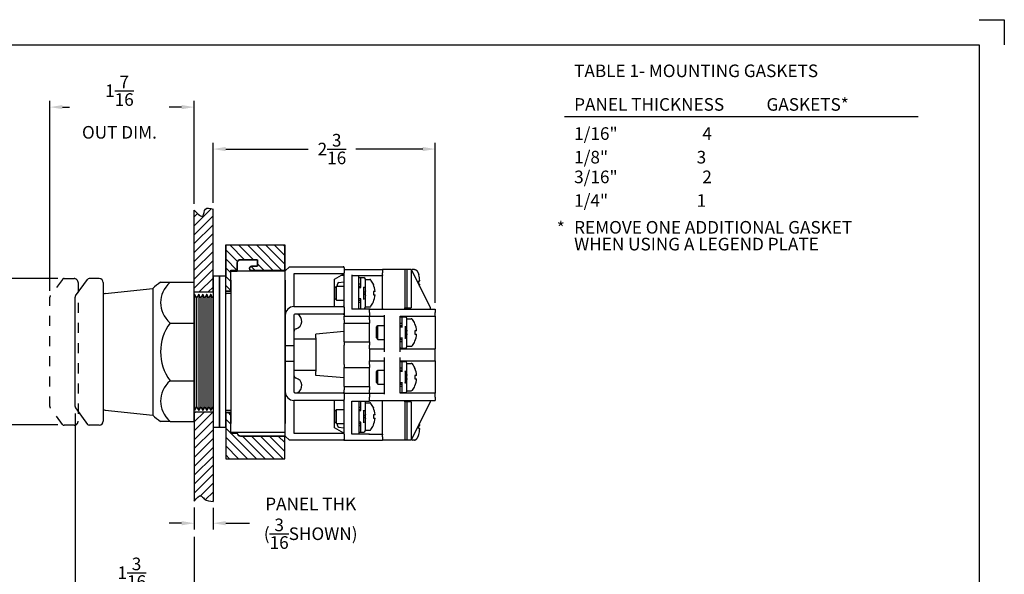
# Paper-space layout 'Layout1' of a CAD drawing. Units: inches. Extents: x -0.3 to 16.7, y -0.8 to 10.2.
# Drawn here: x 7 to 16.7, y 4.7 to 10.2 of the extents above; entities that cross this region are included whole.
import ezdxf

# ---------------------------------------------------------------- set-up
doc = ezdxf.new("R2010")
doc.units = ezdxf.units.IN
doc.header["$LTSCALE"] = 0.25
doc.header["$MEASUREMENT"] = 0
doc.linetypes.add('HIDDEN', pattern=[0.375, 0.25, -0.125])
doc.layers.add('10', color=7, linetype='Continuous')
doc.layers.add('DIMENSION', color=1, linetype='Continuous')
doc.layers.add('AM_VIS', color=7, linetype='Continuous', lineweight=30)
doc.styles.get("Standard").update_dxf_attribs({"font": 'simplex.shx', "height": 0.125})
doc.dimstyles.get("Standard").update_dxf_attribs({"dimtxt": 0.125, "dimasz": 0.125, "dimexe": 0.0625, "dimexo": 0.0625, "dimgap": 0.09, "dimtad": 0, "dimtih": 1, "dimtoh": 1, "dimdec": 4, "dimzin": 0, "dimdsep": 46, "dimlunit": 5, "dimtxsty": 'Standard', "dimcen": 0.09, "dimadec": 0, "dimazin": 0, "dimtfac": 1, "dimtdec": 4, "dimtofl": 0, "dimtmove": 0, "dimatfit": 3, "dimfxl": 1, "dimtolj": 1, "dimtzin": 0, "dimarcsym": 0})

# ---------------------------------------------------------------- blocks, each defined once
blk = doc.blocks.new('*D10')
at = {"layer": 'Defpoints', "color": 0}
for p in [(8.7061, 9.3795), (8.7061, 8.9144), (7.2739, 7.4958)]:
    blk.add_point(p, dxfattribs=at)
at = {"layer": 'DIMENSION', "color": 0, "lineweight": -2}
for p, q in [((7.2739, 7.5583), (7.2739, 9.442)), ((7.3989, 9.3795), (7.4692, 9.3795)), ((8.5811, 9.3795), (8.4587, 9.3795)), ((8.7061, 8.9769), (8.7061, 9.442))]:
    blk.add_line(p, q, dxfattribs=at)
at = {"layer": 'DIMENSION', "color": 0}
for points in [[(7.3989, 9.4004), (7.3989, 9.3587), (7.2739, 9.3795)], [(8.5811, 9.4004), (8.5811, 9.3587), (8.7061, 9.3795)]]:
    blk.add_solid(points, dxfattribs=at)
at = {"layer": 'DIMENSION', "color": 0, "insert": (7.964, 9.3795), "char_height": 0.125, "attachment_point": 5}
blk.add_mtext('\\A1;1{\\H1.000000x;\\S7/16;}\\POUT DIM.', dxfattribs=at)
blk = doc.blocks.new('*D11')
at = {"layer": 'Defpoints', "color": 0}
for p in [(7.5249, 6.4027), (8.7061, 5.1811), (8.7061, 4.5994)]:
    blk.add_point(p, dxfattribs=at)
at = {"layer": 'DIMENSION', "color": 0, "lineweight": -2}
for p, q in [((7.5249, 6.3402), (7.5249, 4.5369)), ((8.7061, 5.1186), (8.7061, 4.5369)), ((7.6499, 4.5994), (7.6869, 4.5994)), ((8.5811, 4.5994), (8.486, 4.5994))]:
    blk.add_line(p, q, dxfattribs=at)
at = {"layer": 'DIMENSION', "color": 0}
for points in [[(7.6499, 4.6202), (7.6499, 4.5786), (7.5249, 4.5994)], [(8.5811, 4.6202), (8.5811, 4.5786), (8.7061, 4.5994)]]:
    blk.add_solid(points, dxfattribs=at)
at = {"layer": 'DIMENSION', "color": 0, "insert": (8.0864, 4.5994), "char_height": 0.125, "attachment_point": 5}
blk.add_mtext('\\A1;1{\\H1.000000x;\\S3/16;}\\PIN DIM.', dxfattribs=at)
blk = doc.blocks.new('*D12')
at = {"layer": 'Defpoints', "color": 0}
for p in [(8.8936, 8.9635), (8.8936, 8.3683), (11.0982, 7.3757)]:
    blk.add_point(p, dxfattribs=at)
at = {"layer": 'DIMENSION', "color": 0, "lineweight": -2}
for p, q in [((8.8936, 8.4308), (8.8936, 9.026)), ((11.0982, 7.4382), (11.0982, 9.026)), ((9.0186, 8.9635), (9.8364, 8.9635)), ((10.9732, 8.9635), (10.3081, 8.9635))]:
    blk.add_line(p, q, dxfattribs=at)
at = {"layer": 'DIMENSION', "color": 0}
for points in [[(9.0186, 8.9844), (9.0186, 8.9427), (8.8936, 8.9635)], [(10.9732, 8.9844), (10.9732, 8.9427), (11.0982, 8.9635)]]:
    blk.add_solid(points, dxfattribs=at)
at = {"layer": 'DIMENSION', "color": 0, "insert": (10.0722, 8.9635), "char_height": 0.125, "attachment_point": 5}
blk.add_mtext('\\A1;2{\\H1.000000x;\\S3/16;}', dxfattribs=at)
blk = doc.blocks.new('*D13')
at = {"color": 0, "lineweight": -2}
for p, q in [((8.7061, 5.4101), (8.7061, 5.1904)), ((8.8936, 5.4057), (8.8936, 5.1904)), ((8.5811, 5.2529), (8.4561, 5.2529)), ((9.0186, 5.2529), (9.2536, 5.2529))]:
    blk.add_line(p, q, dxfattribs=at)
at = {"color": 0}
for points in [[(8.5811, 5.2737), (8.5811, 5.2321), (8.7061, 5.2529)], [(9.0186, 5.2737), (9.0186, 5.2321), (8.8936, 5.2529)]]:
    blk.add_solid(points, dxfattribs=at)
at = {"layer": 'Defpoints', "color": 0}
for p in [(8.7061, 5.4726), (8.8936, 5.4682), (8.8936, 5.2529)]:
    blk.add_point(p, dxfattribs=at)
at = {"color": 0, "insert": (9.8615, 5.2529), "char_height": 0.125, "attachment_point": 5}
blk.add_mtext('\\A1;PANEL THK\\P({\\H1.000000x;\\S3/16;}SHOWN)', dxfattribs=at)
blk = doc.blocks.new('*D20')
at = {"layer": 'Defpoints', "color": 0}
for p in [(7.414, 7.6793), (6.4659, 6.2275), (7.414, 6.2275)]:
    blk.add_point(p, dxfattribs=at)
at = {"layer": 'DIMENSION', "color": 0, "lineweight": -2}
for p, q in [((7.3515, 7.6793), (6.4034, 7.6793)), ((6.4659, 7.5543), (6.4659, 7.264)), ((6.4659, 6.3525), (6.4659, 6.7923)), ((7.3515, 6.2275), (6.4034, 6.2275))]:
    blk.add_line(p, q, dxfattribs=at)
at = {"layer": 'DIMENSION', "color": 0}
for points in [[(6.445, 7.5543), (6.4867, 7.5543), (6.4659, 7.6793)], [(6.445, 6.3525), (6.4867, 6.3525), (6.4659, 6.2275)]]:
    blk.add_solid(points, dxfattribs=at)
at = {"layer": 'DIMENSION', "color": 0, "insert": (6.4659, 7.0281), "char_height": 0.125, "attachment_point": 5}
blk.add_mtext('\\A1;%%c1{\\H1.000000x;\\S7/16;}', dxfattribs=at)

psp = doc.layouts.get("Layout1")

# ---------------------------------------------------------------- hatches: boundary and pattern name
h = psp.add_hatch()
h.set_pattern_fill('ANSI31', color=1, scale=0.5, style=0)
h.set_pattern_definition([(45, (0.87785, -0.067455), (-0.04419417, 0.04419417), [])])
edge = h.paths.add_edge_path()
edge.add_line((8.70612, 7.54608), (8.89364, 7.54608))
edge.add_line((8.89364, 7.54608), (8.89364, 8.36829))
edge.add_spline(control_points=[(8.89364, 8.36829), (8.86256, 8.37704), (8.80317, 8.39376), (8.80352, 8.25932), (8.74244, 8.32026), (8.70612, 8.35651)], knot_values=[0, 0, 0, 0, 0.0769123, 0.1469672, 0.2497492, 0.2497492, 0.2497492, 0.2497492], degree=3, periodic=0)
edge.add_line((8.70612, 8.35651), (8.70612, 7.54608))
edge = h.paths.add_edge_path()
edge.add_line((8.89364, 6.35858), (8.70612, 6.35858))
edge.add_line((8.70612, 6.35858), (8.70612, 5.47257))
edge.add_spline(control_points=[(8.70612, 5.47257), (8.72949, 5.50234), (8.76426, 5.5466), (8.81584, 5.47593), (8.86181, 5.47139), (8.89364, 5.46824)], knot_values=[0, 0, 0, 0, 0.0847955, 0.1261085, 0.2190184, 0.2190184, 0.2190184, 0.2190184], degree=3, periodic=0)
edge.add_line((8.89364, 5.46824), (8.89364, 6.35858))
at = {"layer": 'DIMENSION'}
h = psp.add_hatch(dxfattribs=at)
h.set_pattern_fill('ANSI31', color=256, scale=0.5, angle=90, style=0)
h.set_pattern_definition([(135, (0.405685, -0.39388), (-0.04419417, -0.04419417), [])])
h.paths.add_polyline_path([(9.60364, 7.75592), (9.60364, 7.76333), (9.60364, 8.01233), (9.01864, 8.01233), (9.01864, 7.55433), (9.06864, 7.55433), (9.06864, 7.75157), (9.13354, 7.75157), (9.13354, 7.83511), (9.14274, 7.85733), (9.16496, 7.86654), (9.32763, 7.86654), (9.33261, 7.86448), (9.33467, 7.8595), (9.33467, 7.80821), (9.33261, 7.80323), (9.32763, 7.80117), (9.27684, 7.80117), (9.26099, 7.79469), (9.25422, 7.77854), (9.26009, 7.76333), (9.27684, 7.75592)])
h.paths.add_polyline_path([(9.06864, 6.14133), (9.06864, 6.35033), (9.01864, 6.35033), (9.01864, 5.89233), (9.60364, 5.89233), (9.60364, 6.11694), (9.16504, 6.11694), (9.14276, 6.12616), (9.13646, 6.14133)])

# ---------------------------------------------------------------- linework, layer by layer
at = {"color": 1}
for p, q in [((8.70612, 7.54608), (8.70612, 8.35651)), ((8.89364, 7.54608), (8.89364, 8.36829)), ((8.70612, 7.54608), (8.89364, 7.54608)), ((8.70612, 6.35858), (8.70612, 5.47257)), ((8.70612, 6.35858), (8.89364, 6.35858)), ((8.89364, 6.35858), (8.89364, 5.46824))]:
    psp.add_line(p, q, dxfattribs=at)
for points, knots in [([(8.70612, 8.35651), (8.74244, 8.32026), (8.80352, 8.25932), (8.80317, 8.39376), (8.86256, 8.37704), (8.89364, 8.36829)], [0, 0, 0, 0, 0.10278205, 0.17283694, 0.24974923, 0.24974923, 0.24974923, 0.24974923]), ([(8.70612, 5.47257), (8.72949, 5.50234), (8.76426, 5.5466), (8.81584, 5.47593), (8.86181, 5.47139), (8.89364, 5.46824)], [0, 0, 0, 0, 0.08479549, 0.12610846, 0.21901845, 0.21901845, 0.21901845, 0.21901845])]:
    psp.add_open_spline(points, degree=3, knots=knots, dxfattribs=at)
at = {"layer": '10'}
for p, q in [((16.49371, 10.24635), (16.74371, 10.24635)), ((16.74371, 10.24635), (16.74371, 9.99635)), ((-0.00629, 9.99635), (16.49371, 9.99635)), ((16.49371, 9.99635), (16.49371, -0.50365))]:
    psp.add_line(p, q, dxfattribs=at)
at = {"layer": 'AM_VIS'}
for p, q in [((9.01864, 8.01233), (9.60364, 8.01233)), ((9.01864, 8.01233), (9.01864, 7.70233)), ((9.60364, 7.76333), (9.60364, 8.01233)), ((9.13204, 7.83511), (9.13204, 7.75157)), ((9.32613, 7.86654), (9.16346, 7.86654)), ((9.33317, 7.80821), (9.33317, 7.8595)), ((9.06864, 7.76333), (9.13204, 7.76333)), ((9.06864, 7.75157), (9.06864, 7.76333)), ((9.60864, 7.75157), (9.06864, 7.75157)), ((9.06864, 7.66304), (9.06864, 7.75157)), ((9.25859, 7.76333), (9.60364, 7.76333)), ((9.27534, 7.80117), (9.32613, 7.80117)), ((9.60972, 7.75592), (9.27534, 7.75592)), ((9.60364, 7.76333), (9.60364, 7.75614)), ((9.60364, 7.75614), (9.60364, 7.75592)), ((9.60864, 7.66304), (9.60864, 7.75157)), ((9.60972, 7.75592), (9.65095, 7.79714)), ((9.60972, 7.3253), (9.60972, 7.75592)), ((9.65095, 7.79714), (10.18474, 7.79714)), ((9.69574, 7.72657), (9.69574, 7.40165)), ((10.18974, 7.72657), (9.69574, 7.72657)), ((10.0983, 7.67377), (10.18974, 7.72657)), ((10.1947, 7.3954), (10.1947, 7.73433)), ((10.19474, 7.78714), (10.19474, 7.73523)), ((10.19474, 7.76868), (10.5727, 7.76868)), ((10.5727, 7.76868), (10.5727, 7.73668)), ((10.7967, 7.76868), (10.5727, 7.76868)), ((10.5727, 7.71568), (10.5727, 7.73668)), ((10.7967, 7.76967), (10.7967, 7.38967)), ((10.8167, 7.76967), (10.7967, 7.76967)), ((10.8167, 7.76967), (10.8167, 7.38967)), ((10.8592, 7.76967), (10.8167, 7.76967)), ((10.8592, 7.76967), (11.0467, 7.39467)), ((10.8592, 7.76967), (10.8592, 7.38967)), ((10.89187, 7.77021), (10.8748, 7.77021)), ((7.52782, 7.50761), (7.64794, 7.67117)), ((7.76394, 7.67933), (7.66406, 7.67933)), ((7.80394, 7.63933), (7.80394, 6.26533)), ((8.37235, 7.64233), (8.46614, 7.64233)), ((8.46614, 7.64233), (8.70614, 7.64233)), ((8.70614, 7.23814), (8.70614, 7.64233)), ((8.95614, 7.70233), (8.89364, 7.70233)), ((8.89364, 7.70233), (8.89364, 6.20233)), ((9.01864, 7.70233), (8.95614, 7.70233)), ((8.95614, 7.70233), (8.95614, 6.20233)), ((8.95614, 6.20233), (8.95614, 7.70233)), ((9.01864, 6.20233), (9.01864, 7.70233)), ((9.06864, 7.66304), (9.06864, 6.24162)), ((9.60864, 7.66304), (9.60864, 6.24162)), ((9.60864, 7.63037), (9.60972, 7.63037)), ((10.0983, 7.40206), (10.0983, 7.67377)), ((10.1272, 7.60394), (10.1272, 7.62394)), ((10.1401, 7.6393), (10.18884, 7.6479)), ((10.1947, 7.70921), (10.15969, 7.70921)), ((10.2697, 7.71568), (10.2697, 7.37568)), ((10.2697, 7.70868), (10.5727, 7.70868)), ((10.3382, 7.37568), (10.3382, 7.70868)), ((10.3542, 7.62467), (10.3382, 7.62467)), ((10.3432, 7.68918), (10.3592, 7.68918)), ((10.3542, 7.68418), (10.3542, 7.59218)), ((10.3592, 7.68918), (10.3886, 7.68918)), ((10.4042, 7.59932), (10.4042, 7.67358)), ((10.4042, 7.67064), (10.44727, 7.67064)), ((10.48317, 7.62216), (10.48317, 7.62054)), ((10.5727, 7.71568), (10.5727, 7.70868)), ((10.5727, 7.38268), (10.5727, 7.70868)), ((10.93419, 7.71521), (10.93462, 7.71521)), ((10.93419, 7.65521), (10.94323, 7.65521)), ((10.93419, 7.62521), (10.94323, 7.62521)), ((7.82187, 7.52966), (8.29398, 7.5803)), ((8.29398, 7.5803), (8.29398, 6.32436)), ((8.71014, 7.52364), (8.71014, 6.37233)), ((8.75014, 7.52364), (8.75014, 6.37233)), ((8.79014, 7.52364), (8.79014, 6.37233)), ((8.83014, 7.52364), (8.83014, 6.37233)), ((8.87014, 7.52364), (8.87014, 6.37233)), ((9.01864, 7.55433), (9.06864, 7.55433)), ((9.02214, 7.52364), (9.01864, 7.52364)), ((9.06864, 7.53233), (9.02214, 7.53233)), ((9.02214, 7.52364), (9.02214, 7.53233)), ((10.10116, 7.57121), (10.0983, 7.57121)), ((10.10116, 7.58834), (10.11676, 7.60394)), ((10.10116, 7.48103), (10.10116, 7.58834)), ((10.11676, 7.60394), (10.1947, 7.60394)), ((10.11676, 7.46543), (10.11676, 7.60394)), ((10.3382, 7.60394), (10.3542, 7.60394)), ((10.3432, 7.59218), (10.3592, 7.59218)), ((10.3832, 7.59218), (10.3886, 7.59218)), ((10.3882, 7.48151), (10.3882, 7.58786)), ((10.3882, 7.54169), (10.3886, 7.54169)), ((10.3886, 7.52768), (10.3882, 7.52768)), ((10.4042, 7.58753), (10.4042, 7.59932)), ((10.4042, 7.48184), (10.4042, 7.58753)), ((10.49989, 7.55145), (10.48317, 7.55145)), ((10.48317, 7.55145), (10.48317, 7.51792)), ((7.52394, 6.40889), (7.52394, 7.49577)), ((8.73014, 7.48757), (8.73014, 6.40783)), ((8.77014, 7.48757), (8.77014, 6.40783)), ((8.81014, 7.48757), (8.81014, 6.40783)), ((8.85014, 7.48757), (8.85014, 6.40783)), ((8.89014, 7.48757), (8.89014, 6.40783)), ((10.10116, 7.48103), (10.11676, 7.46543)), ((10.11676, 7.46543), (10.1947, 7.46543)), ((10.3382, 7.46543), (10.3542, 7.46543)), ((10.3382, 7.4447), (10.3542, 7.4447)), ((10.3592, 7.47718), (10.3432, 7.47718)), ((10.3542, 7.47718), (10.3542, 7.38518)), ((10.3832, 7.47718), (10.3886, 7.47718)), ((10.4042, 7.47005), (10.4042, 7.48184)), ((10.4042, 7.39578), (10.4042, 7.47005)), ((10.48317, 7.51792), (10.49989, 7.51792)), ((10.48317, 7.44882), (10.48317, 7.4472)), ((9.69572, 7.40165), (10.18474, 7.40165)), ((10.0983, 7.40206), (10.18774, 7.40206)), ((10.18474, 7.40165), (10.18774, 7.40165)), ((10.1947, 7.33155), (10.1947, 7.30518)), ((10.19474, 7.39465), (10.19474, 7.39165)), ((10.19474, 7.39165), (10.19474, 7.3353)), ((10.19474, 7.3353), (10.19474, 7.3323)), ((10.4447, 7.37568), (10.2697, 7.37568)), ((10.3432, 7.38018), (10.3592, 7.38018)), ((10.3592, 7.38018), (10.3886, 7.38018)), ((10.4042, 7.39872), (10.44727, 7.39872)), ((10.4447, 7.38268), (10.4447, 7.37568)), ((10.4447, 7.34621), (10.4447, 7.37568)), ((10.4447, 7.37568), (11.0967, 7.37568)), ((10.4447, 7.34368), (10.4447, 7.34621)), ((10.4447, 7.34368), (10.4447, 7.31518)), ((10.5727, 7.38268), (10.5727, 7.37568)), ((10.7967, 7.38967), (10.8167, 7.38967)), ((10.7967, 7.37568), (10.7967, 7.38967)), ((10.8167, 7.38967), (10.8592, 7.38967)), ((11.0467, 7.39467), (11.0467, 7.37568)), ((11.0967, 7.37568), (11.0967, 7.34368)), ((11.0967, 7.30518), (11.0967, 7.34368)), ((8.46614, 7.23814), (8.70614, 7.23814)), ((8.70614, 6.66652), (8.70614, 7.23814)), ((9.60972, 7.3253), (9.61027, 7.3253)), ((9.60972, 7.31565), (9.60972, 7.3253)), ((9.60972, 7.01468), (9.60972, 7.31565)), ((9.69574, 7.3153), (9.69574, 7.01468)), ((10.18474, 7.3253), (9.70574, 7.3253)), ((10.18474, 7.3253), (10.18774, 7.3253)), ((10.1947, 7.27018), (10.1947, 7.30518)), ((10.1947, 7.30518), (10.4447, 7.30518)), ((10.1947, 7.27018), (10.1947, 7.23818)), ((10.1947, 7.23818), (10.4447, 7.23818)), ((10.1947, 7.05018), (10.1947, 7.23818)), ((10.4447, 7.31518), (10.4447, 7.30518)), ((10.4447, 7.27018), (10.4447, 7.30518)), ((10.4447, 7.30518), (10.5907, 7.30518)), ((10.4447, 7.27018), (10.4447, 7.23818)), ((10.4447, 7.05018), (10.4447, 7.23818)), ((10.5907, 7.31518), (10.5907, 6.95118)), ((10.7507, 6.95118), (10.7507, 7.30518)), ((10.7507, 7.30518), (11.0967, 7.30518)), ((10.7667, 7.23417), (10.7507, 7.23417)), ((10.7557, 7.29868), (10.7717, 7.29868)), ((10.7667, 7.29368), (10.7667, 7.20168)), ((10.7717, 7.29868), (10.8011, 7.29868)), ((10.8167, 7.20882), (10.8167, 7.28308)), ((10.8167, 7.28014), (10.85977, 7.28014)), ((10.89567, 7.23166), (10.89567, 7.23004)), ((11.0967, 7.30518), (11.0967, 6.98318)), ((10.1947, 7.15293), (9.9117, 7.12817)), ((10.51366, 7.19784), (10.52926, 7.21344)), ((10.51366, 7.09053), (10.51366, 7.19784)), ((10.52926, 7.21344), (10.5907, 7.21344)), ((10.52926, 7.07493), (10.52926, 7.21344)), ((10.7507, 7.21344), (10.7667, 7.21344)), ((10.7557, 7.20168), (10.7717, 7.20168)), ((10.7957, 7.20168), (10.8011, 7.20168)), ((10.8007, 7.09101), (10.8007, 7.19736)), ((10.8007, 7.15119), (10.8011, 7.15119)), ((10.8011, 7.13718), (10.8007, 7.13718)), ((10.8167, 7.19703), (10.8167, 7.20882)), ((10.8167, 7.09134), (10.8167, 7.19703)), ((10.91239, 7.16095), (10.89567, 7.16095)), ((10.89567, 7.16095), (10.89567, 7.12742)), ((9.9117, 7.07943), (9.69574, 7.07943)), ((9.9117, 7.09043), (9.9117, 7.12817)), ((9.9117, 7.09043), (9.9117, 6.75593)), ((10.1947, 7.05018), (10.4447, 7.05018)), ((10.1947, 7.05018), (10.1947, 7.01818)), ((10.4447, 7.05018), (10.4447, 7.01818)), ((10.51366, 7.09053), (10.52926, 7.07493)), ((10.52926, 7.07493), (10.5907, 7.07493)), ((10.7507, 7.07493), (10.7667, 7.07493)), ((10.7507, 7.0542), (10.7667, 7.0542)), ((10.7717, 7.08668), (10.7557, 7.08668)), ((10.7667, 7.08668), (10.7667, 6.99468)), ((10.7957, 7.08668), (10.8011, 7.08668)), ((10.8167, 7.07955), (10.8167, 7.09134)), ((10.8167, 7.00528), (10.8167, 7.07955)), ((10.89567, 7.12742), (10.91239, 7.12742)), ((10.89567, 7.05832), (10.89567, 7.0567)), ((9.60864, 6.98518), (9.60972, 6.98518)), ((9.60972, 7.01468), (9.69574, 7.01468)), ((9.60972, 6.85818), (9.60972, 7.01468)), ((9.69574, 7.01468), (9.69574, 6.85818)), ((10.1947, 6.82818), (10.1947, 7.01818)), ((10.4447, 6.98318), (10.4447, 7.01818)), ((10.4447, 6.98318), (10.5907, 6.98318)), ((10.4447, 6.98318), (10.4447, 6.95118)), ((10.4447, 6.95118), (10.4447, 6.89518)), ((10.7507, 6.98318), (11.0967, 6.98318)), ((10.7557, 6.98968), (10.7717, 6.98968)), ((10.7717, 6.98968), (10.8011, 6.98968)), ((10.8167, 7.00822), (10.85977, 7.00822)), ((11.0967, 6.95118), (11.0967, 6.98318)), ((11.0967, 6.89518), (11.0967, 6.95118)), ((9.60864, 6.86118), (9.60972, 6.86118)), ((9.69574, 6.85818), (9.60972, 6.85818)), ((9.60972, 6.5572), (9.60972, 6.85818)), ((9.69574, 6.85818), (9.69574, 6.55755)), ((10.4447, 6.89518), (10.4447, 6.86318)), ((10.4447, 6.82818), (10.4447, 6.86318)), ((10.4447, 6.86318), (10.5907, 6.86318)), ((10.5907, 6.89518), (10.5907, 6.53118)), ((10.7507, 6.54118), (10.7507, 6.89518)), ((10.7507, 6.86318), (11.0967, 6.86318)), ((10.7557, 6.85668), (10.7717, 6.85668)), ((10.7667, 6.85168), (10.7667, 6.75968)), ((10.7717, 6.85668), (10.8011, 6.85668)), ((10.8167, 6.76682), (10.8167, 6.84108)), ((11.0967, 6.86318), (11.0967, 6.89518)), ((11.0967, 6.86318), (11.0967, 6.54118)), ((9.9117, 6.76693), (9.69574, 6.76693)), ((9.9117, 6.71819), (9.9117, 6.75593)), ((10.1947, 6.82818), (10.1947, 6.79618)), ((10.1947, 6.79618), (10.4447, 6.79618)), ((10.1947, 6.60818), (10.1947, 6.79618)), ((10.4447, 6.82818), (10.4447, 6.79618)), ((10.4447, 6.60818), (10.4447, 6.79618)), ((10.51366, 6.75584), (10.52926, 6.77144)), ((10.51366, 6.64853), (10.51366, 6.75584)), ((10.52926, 6.77144), (10.5907, 6.77144)), ((10.52926, 6.63293), (10.52926, 6.77144)), ((10.7667, 6.79217), (10.7507, 6.79217)), ((10.7507, 6.77144), (10.7667, 6.77144)), ((10.7557, 6.75968), (10.7717, 6.75968)), ((10.7957, 6.75968), (10.8011, 6.75968)), ((10.8007, 6.64901), (10.8007, 6.75536)), ((10.8167, 6.83814), (10.85977, 6.83814)), ((10.8167, 6.75503), (10.8167, 6.76682)), ((10.8167, 6.64934), (10.8167, 6.75503)), ((10.89567, 6.78966), (10.89567, 6.78804)), ((8.46614, 6.66652), (8.70614, 6.66652)), ((8.70614, 6.26233), (8.70614, 6.66652)), ((10.1947, 6.69343), (9.9117, 6.71819)), ((10.51366, 6.64853), (10.52926, 6.63293)), ((10.7717, 6.64468), (10.7557, 6.64468)), ((10.7667, 6.64468), (10.7667, 6.55268)), ((10.7957, 6.64468), (10.8011, 6.64468)), ((10.8007, 6.70919), (10.8011, 6.70919)), ((10.8011, 6.69518), (10.8007, 6.69518)), ((10.8167, 6.63755), (10.8167, 6.64934)), ((10.91239, 6.71895), (10.89567, 6.71895)), ((10.89567, 6.71895), (10.89567, 6.68542)), ((10.89567, 6.68542), (10.91239, 6.68542)), ((9.60972, 6.54755), (9.60972, 6.5572)), ((9.60972, 6.54755), (9.61027, 6.54755)), ((9.60972, 6.11694), (9.60972, 6.54755)), ((9.70574, 6.54755), (10.18474, 6.54755)), ((10.18474, 6.54755), (10.18774, 6.54755)), ((10.1947, 6.60818), (10.4447, 6.60818)), ((10.1947, 6.60818), (10.1947, 6.57618)), ((10.1947, 6.5413), (10.1947, 6.57618)), ((10.4447, 6.60818), (10.4447, 6.57618)), ((10.4447, 6.54118), (10.4447, 6.57618)), ((10.52926, 6.63293), (10.5907, 6.63293)), ((10.7507, 6.63293), (10.7667, 6.63293)), ((10.7507, 6.6122), (10.7667, 6.6122)), ((10.7557, 6.54768), (10.7717, 6.54768)), ((10.7717, 6.54768), (10.8011, 6.54768)), ((10.8167, 6.56328), (10.8167, 6.63755)), ((10.8167, 6.56622), (10.85977, 6.56622)), ((10.89567, 6.61632), (10.89567, 6.6147)), ((10.18474, 6.4712), (9.69572, 6.4712)), ((9.69574, 6.4712), (9.69574, 6.14628)), ((10.0983, 6.19908), (10.0983, 6.47079)), ((10.18774, 6.47079), (10.0983, 6.47079)), ((10.18774, 6.4712), (10.18474, 6.4712)), ((10.1947, 6.13852), (10.1947, 6.47745)), ((10.19472, 6.54118), (10.4447, 6.54118)), ((10.19474, 6.54055), (10.19474, 6.53755)), ((10.19474, 6.53755), (10.19474, 6.4812)), ((10.19474, 6.4812), (10.19474, 6.4782)), ((10.2697, 6.46368), (10.4447, 6.46368)), ((10.2697, 6.13768), (10.2697, 6.46368)), ((10.3382, 6.46368), (10.3382, 6.13768)), ((10.3542, 6.46118), (10.3542, 6.36918)), ((10.4042, 6.37632), (10.4042, 6.45058)), ((10.4447, 6.54118), (10.5907, 6.54118)), ((10.4447, 6.54118), (10.4447, 6.53118)), ((10.4447, 6.53118), (10.4447, 6.50268)), ((10.4447, 6.50015), (10.4447, 6.50268)), ((10.4447, 6.46368), (10.4447, 6.50015)), ((10.4447, 6.47068), (11.0967, 6.47068)), ((10.5727, 6.47068), (10.5727, 6.46368)), ((10.5727, 6.13768), (10.5727, 6.46368)), ((11.0967, 6.54118), (10.7507, 6.54118)), ((10.7967, 6.45754), (10.7967, 6.47068)), ((10.8167, 6.45754), (10.7967, 6.45754)), ((10.7967, 6.45754), (10.7967, 6.07867)), ((10.8592, 6.45754), (10.8167, 6.45754)), ((10.8167, 6.45754), (10.8167, 6.07867)), ((10.8592, 6.45754), (10.8592, 6.07867)), ((11.0467, 6.45367), (10.8592, 6.07867)), ((11.0467, 6.47068), (11.0467, 6.45367)), ((11.0967, 6.50268), (11.0967, 6.54118)), ((11.0967, 6.50268), (11.0967, 6.47068)), ((7.52782, 6.39705), (7.64794, 6.23349)), ((7.82187, 6.375), (8.29398, 6.32436)), ((8.70614, 6.37943), (8.71014, 6.37233)), ((8.73014, 6.40783), (8.71014, 6.37233)), ((8.73014, 6.40783), (8.75014, 6.37233)), ((8.77014, 6.40783), (8.75014, 6.37233)), ((8.77014, 6.40783), (8.79014, 6.37233)), ((8.81014, 6.40783), (8.79014, 6.37233)), ((8.81014, 6.40783), (8.83014, 6.37233)), ((8.85014, 6.40783), (8.83014, 6.37233)), ((8.85014, 6.40783), (8.87014, 6.37233)), ((8.89014, 6.40783), (8.87014, 6.37233)), ((8.89014, 6.40783), (8.89364, 6.40162)), ((9.06864, 6.37233), (9.01864, 6.37233)), ((9.01864, 6.35033), (9.06864, 6.35033)), ((10.10116, 6.36534), (10.11676, 6.38094)), ((10.10116, 6.25803), (10.10116, 6.36534)), ((10.11676, 6.38094), (10.1947, 6.38094)), ((10.11676, 6.24243), (10.11676, 6.38094)), ((10.3542, 6.40167), (10.3382, 6.40167)), ((10.3382, 6.38094), (10.3542, 6.38094)), ((10.3432, 6.36918), (10.3592, 6.36918)), ((10.3832, 6.36918), (10.3886, 6.36918)), ((10.3882, 6.25851), (10.3882, 6.36486)), ((10.4042, 6.44764), (10.44727, 6.44764)), ((10.4042, 6.36453), (10.4042, 6.37632)), ((10.4042, 6.25884), (10.4042, 6.36453)), ((10.48317, 6.39916), (10.48317, 6.39754)), ((8.46614, 6.26233), (8.37235, 6.26233)), ((8.46614, 6.26233), (8.70614, 6.26233)), ((10.10116, 6.27658), (10.0983, 6.27658)), ((10.10116, 6.25803), (10.11676, 6.24243)), ((10.3592, 6.25418), (10.3432, 6.25418)), ((10.3542, 6.25418), (10.3542, 6.16218)), ((10.3832, 6.25418), (10.3886, 6.25418)), ((10.3882, 6.31869), (10.3886, 6.31869)), ((10.3886, 6.30468), (10.3882, 6.30468)), ((10.4042, 6.24705), (10.4042, 6.25884)), ((10.49989, 6.32845), (10.48317, 6.32845)), ((10.48317, 6.32845), (10.48317, 6.29492)), ((10.48317, 6.29492), (10.49989, 6.29492)), ((7.76394, 6.22533), (7.66406, 6.22533)), ((8.95614, 6.20233), (8.89364, 6.20233)), ((9.01864, 6.20233), (8.95614, 6.20233)), ((9.01864, 6.20233), (9.01864, 5.89233)), ((9.06864, 6.15309), (9.06864, 6.24162)), ((9.60972, 6.24248), (9.60864, 6.24248)), ((9.60864, 6.15309), (9.60864, 6.24162)), ((10.18974, 6.14628), (10.0983, 6.19908)), ((10.11676, 6.24243), (10.1947, 6.24243)), ((10.1272, 6.22242), (10.1272, 6.24243)), ((10.1401, 6.20706), (10.18884, 6.19847)), ((10.3382, 6.24243), (10.3542, 6.24243)), ((10.3382, 6.2217), (10.3542, 6.2217)), ((10.3432, 6.15718), (10.3592, 6.15718)), ((10.3592, 6.15718), (10.3886, 6.15718)), ((10.4042, 6.17278), (10.4042, 6.24705)), ((10.4042, 6.17572), (10.44727, 6.17572)), ((10.48317, 6.22582), (10.48317, 6.2242)), ((10.93419, 6.22258), (10.94323, 6.22258)), ((10.93419, 6.19258), (10.94323, 6.19258)), ((9.06864, 6.14133), (9.06864, 6.15309)), ((9.60864, 6.15309), (9.06864, 6.15309)), ((9.13285, 6.14133), (9.06864, 6.14133)), ((9.13204, 6.15309), (9.13204, 6.14844)), ((9.16354, 6.11694), (9.60972, 6.11694)), ((9.60364, 5.89233), (9.60364, 6.11694)), ((9.65095, 6.07571), (9.60972, 6.11694)), ((10.18474, 6.07571), (9.65095, 6.07571)), ((9.69574, 6.14628), (10.18974, 6.14628)), ((10.1947, 6.13858), (10.1947, 6.13858)), ((10.1947, 6.08481), (10.1947, 6.07768)), ((10.1947, 6.07768), (10.5727, 6.07768)), ((10.19474, 6.13762), (10.19474, 6.08571)), ((10.4447, 6.13768), (10.2697, 6.13768)), ((10.4447, 6.13068), (10.4447, 6.13768)), ((10.4447, 6.13768), (10.5727, 6.13768)), ((10.5727, 6.13768), (10.5727, 6.13068)), ((10.5727, 6.10968), (10.5727, 6.13068)), ((10.5727, 6.10968), (10.5727, 6.07768)), ((10.7967, 6.07768), (10.5727, 6.07768)), ((10.7967, 6.07768), (10.7967, 6.07867)), ((10.7967, 6.07867), (10.8167, 6.07867)), ((10.8167, 6.07867), (10.8592, 6.07867)), ((10.89187, 6.07758), (10.8748, 6.07758)), ((10.93419, 6.13258), (10.93462, 6.13258)), ((9.01864, 5.89233), (9.60364, 5.89233))]:
    psp.add_line(p, q, dxfattribs=at)
for centre, radius, start, end in [((9.16346, 7.83511), 0.03143, 90, 180), ((9.32613, 7.8595), 0.00704, 0, 90), ((9.27534, 7.77854), 0.02263, 90, 270.000181), ((9.32613, 7.80821), 0.00704, 270, 0), ((10.18474, 7.78714), 0.01, 0, 90), ((10.18474, 7.73523), 0.01, 299.999993, 0), ((10.8748, 7.75461), 0.0156, 90, 144.129838), ((7.66406, 7.65933), 0.02, 90, 143.704085), ((7.76394, 7.63933), 0.04, 0, 90), ((8.85474, 6.95233), 0.8419, 124.957751, 131.763851), ((10.1428, 7.62394), 0.0156, 100, 180), ((10.1897, 7.64297), 0.005, 0, 100), ((10.3432, 7.68418), 0.005, 90, 180), ((10.3592, 7.68418), 0.005, 90, 180), ((10.3886, 7.67358), 0.0156, 360, 90), ((10.44727, 7.65606), 0.01458, 35.892591, 90), ((10.27955, 7.53468), 0.22162, 23.249563, 35.892591), ((10.27955, 7.53468), 0.22098, 4.35152, 22.86319), ((10.68056, 7.64532), 0.26309, 3.24617, 15.407643), ((10.67212, 7.64021), 0.2625, 356.724268, 3.275885), ((10.63935, 7.63938), 0.30448, 353.410972, 356.391227), ((7.82614, 7.48989), 0.04, 96.122029, 123.709659), ((7.54394, 7.49577), 0.02, 143.704085, 180), ((10.27955, 7.53468), 0.22162, 324.107409, 336.750437), ((10.27955, 7.53468), 0.22098, 337.13681, 355.64848), ((9.69572, 7.31565), 0.086, 90, 180), ((10.18474, 7.39165), 0.01, 0, 90), ((10.18474, 7.3353), 0.01, 270, 0), ((10.18774, 7.39465), 0.007, 0, 90), ((10.18774, 7.3323), 0.007, 270, 0), ((10.18774, 7.39506), 0.007, 6.131632, 90), ((10.3432, 7.38518), 0.005, 180, 270), ((10.3592, 7.38518), 0.005, 180, 270), ((10.3886, 7.39578), 0.0156, 270, 360), ((10.44727, 7.4133), 0.01458, 270, 324.107409), ((8.85474, 6.95233), 0.48239, 143.66626, 216.33374), ((9.70574, 7.3153), 0.01, 90, 180), ((9.69574, 7.25559), 0.078, 286.12762, 63.347904), ((10.7557, 7.29368), 0.005, 90, 180), ((10.7717, 7.29368), 0.005, 90, 180), ((10.8011, 7.28308), 0.0156, 360, 90), ((10.85977, 7.26556), 0.01458, 35.892591, 90), ((10.69205, 7.14418), 0.22162, 23.249563, 35.892591), ((10.69205, 7.14418), 0.22098, 4.35152, 22.86319), ((9.72574, 7.15184), 0.03, 106.12762, 180), ((10.69205, 7.14418), 0.22162, 324.107409, 336.750437), ((10.69205, 7.14418), 0.22098, 337.13681, 355.64848), ((10.7557, 6.99468), 0.005, 180, 270), ((10.7717, 6.99468), 0.005, 180, 270), ((10.8011, 7.00528), 0.0156, 270, 360), ((10.85977, 7.0228), 0.01458, 270, 324.107409), ((10.7557, 6.85168), 0.005, 90, 180), ((10.7717, 6.85168), 0.005, 90, 180), ((10.8011, 6.84108), 0.0156, 360, 90), ((10.85977, 6.82356), 0.01458, 35.892591, 90), ((10.69205, 6.70218), 0.22162, 23.249563, 35.892591), ((10.69205, 6.70218), 0.22098, 4.35152, 22.86319), ((9.72574, 6.72101), 0.03, 180, 253.87238), ((9.69574, 6.61726), 0.078, 296.6521, 73.87238), ((10.69205, 6.70218), 0.22098, 337.13681, 355.64848), ((9.69572, 6.5572), 0.086, 180, 270), ((9.70574, 6.55755), 0.01, 180, 270), ((10.18474, 6.53755), 0.01, 0, 90), ((10.18774, 6.54055), 0.007, 0, 90), ((10.7557, 6.55268), 0.005, 180, 270), ((10.7717, 6.55268), 0.005, 180, 270), ((10.8011, 6.56328), 0.0156, 270, 360), ((10.85977, 6.5808), 0.01458, 270, 324.107409), ((10.69205, 6.70218), 0.22162, 324.107409, 336.750437), ((10.18474, 6.4812), 0.01, 270, 0), ((10.18774, 6.4782), 0.007, 270, 0), ((10.18774, 6.47779), 0.007, 270, 353.868368), ((10.3432, 6.46118), 0.005, 150, 180), ((10.3592, 6.46118), 0.005, 150, 180), ((10.3886, 6.45058), 0.0156, 360, 57.113053), ((7.54394, 6.40889), 0.02, 180, 216.295915), ((7.82614, 6.41477), 0.04, 236.290341, 263.877971), ((10.44727, 6.43306), 0.01458, 35.892591, 90), ((10.27955, 6.31168), 0.22162, 23.249563, 35.892591), ((10.27955, 6.31168), 0.22098, 4.35152, 22.86319), ((7.76394, 6.26533), 0.04, 270, 360), ((8.85474, 6.95233), 0.8419, 228.236149, 235.042249), ((10.27955, 6.31168), 0.22098, 337.13681, 355.64848), ((7.66406, 6.24533), 0.02, 216.295915, 270), ((10.1428, 6.22242), 0.0156, 180, 260), ((10.1897, 6.20339), 0.005, 260, 0), ((10.3432, 6.16218), 0.005, 180, 270), ((10.3592, 6.16218), 0.005, 180, 270), ((10.3886, 6.17278), 0.0156, 270, 360), ((10.44727, 6.1903), 0.01458, 270, 324.107409), ((10.27955, 6.31168), 0.22162, 324.107409, 336.750437), ((10.67212, 6.20758), 0.2625, 356.724268, 3.275885), ((10.67408, 6.20357), 0.26962, 344.734617, 356.600312), ((10.64083, 6.20855), 0.303, 3.602208, 6.681491), ((9.16354, 6.14844), 0.0315, 180, 270), ((10.18474, 6.08571), 0.01, 270, 0), ((10.18474, 6.13762), 0.01, 0, 60.000007), ((10.8748, 6.09318), 0.0156, 214.851503, 270)]:
    psp.add_arc(centre, radius, start, end, dxfattribs=at)
for centre, major_axis, ratio, start_param, end_param in [((8.85474, 7.44023), (-0.48239, 0), 0.7071068, 5.6490419, 6.9173287), ((10.3432, 7.58786), (-0.005, 0), 0.8646617, 4.712389, 6.2831853), ((10.3832, 7.58786), (0.005, 0), 0.8646617, 0, 1.5707963), ((10.3886, 7.59932), (-0.0156, 0), 0.4573216, 1.5707963, 3.1415927), ((10.3432, 7.48151), (0.005, 0), 0.8646617, 3.1415927, 4.712389), ((10.3832, 7.48151), (-0.005, 0), 0.8646617, 1.5707963, 3.1415927), ((10.3886, 7.47005), (-0.0156, 0), 0.4573216, 3.1415927, 4.712389), ((10.7557, 7.19736), (-0.005, 0), 0.8646617, 4.712389, 6.2831853), ((10.7957, 7.19736), (0.005, 0), 0.8646617, 0, 1.5707963), ((10.8011, 7.20882), (-0.0156, 0), 0.4573216, 1.5707963, 3.1415927), ((10.7557, 7.09101), (0.005, 0), 0.8646617, 3.1415927, 4.712389), ((10.7957, 7.09101), (-0.005, 0), 0.8646617, 1.5707963, 3.1415927), ((10.8011, 7.07955), (-0.0156, 0), 0.4573216, 3.1415927, 4.712389), ((10.7557, 6.75536), (-0.005, 0), 0.8646617, 4.712389, 6.2831853), ((10.7957, 6.75536), (0.005, 0), 0.8646617, 0, 1.5707963), ((10.8011, 6.76682), (-0.0156, 0), 0.4573216, 1.5707963, 3.1415927), ((8.85474, 6.46443), (-0.48239, 0), 0.7071068, 5.6490419, 6.9173287), ((10.7557, 6.64901), (0.005, 0), 0.8646617, 3.1415927, 4.712389), ((10.7957, 6.64901), (-0.005, 0), 0.8646617, 1.5707963, 3.1415927), ((10.8011, 6.63755), (-0.0156, 0), 0.4573216, 3.1415927, 4.712389), ((10.3432, 6.36486), (-0.005, 0), 0.8646617, 4.712389, 6.2831853), ((10.3832, 6.36486), (0.005, 0), 0.8646617, 0, 1.5707963), ((10.3886, 6.37632), (-0.0156, 0), 0.4573216, 1.5707963, 3.1415927), ((10.3432, 6.25851), (0.005, 0), 0.8646617, 3.1415927, 4.712389), ((10.3832, 6.25851), (-0.005, 0), 0.8646617, 1.5707963, 3.1415927), ((10.3886, 6.24705), (-0.0156, 0), 0.4573216, 3.1415927, 4.712389)]:
    psp.add_ellipse(centre, major_axis=major_axis, ratio=ratio, start_param=start_param, end_param=end_param, dxfattribs=at)
for points, knots in [([(10.89187, 7.77021), (10.89859, 7.76914), (10.90576, 7.76555), (10.91437, 7.75759), (10.92013, 7.74963), (10.92544, 7.73995), (10.93035, 7.72832), (10.93462, 7.71521)], [-3.14159265, -3.14159265, -3.01276031, -2.87293488, -2.69717816, -2.57121061, -2.44524306, -2.315498, -2.18575293, -2.18575293]), ([(10.4042, 7.55869), (10.40397, 7.55583), (10.40328, 7.55304), (10.40215, 7.55039), (10.4006, 7.54795), (10.39869, 7.54582), (10.39644, 7.54405), (10.39413, 7.54282), (10.39164, 7.54202), (10.3886, 7.54169)], [0, 0, 0.002906252, 0.005812504, 0.008709337, 0.01160617, 0.014467225, 0.01732828, 0.019934635, 0.02254099, 0.025591434, 0.025591434]), ([(10.3886, 7.52768), (10.39304, 7.52696), (10.39701, 7.52493), (10.40043, 7.52164), (10.40188, 7.51947), (10.403, 7.51711), (10.4038, 7.5144), (10.40418, 7.51161), (10.4042, 7.51067)], [0, 0, 0.004494143, 0.008954956, 0.013715635, 0.016337728, 0.018959821, 0.021806286, 0.02465275, 0.025609928, 0.025609928]), ([(10.8167, 7.16819), (10.81647, 7.16533), (10.81578, 7.16254), (10.81465, 7.15989), (10.8131, 7.15745), (10.81119, 7.15532), (10.80894, 7.15355), (10.80663, 7.15232), (10.80414, 7.15152), (10.8011, 7.15119)], [0, 0, 0.002906252, 0.005812504, 0.008709337, 0.01160617, 0.014467225, 0.01732828, 0.019934635, 0.02254099, 0.025591434, 0.025591434]), ([(10.8011, 7.13718), (10.80554, 7.13646), (10.80951, 7.13443), (10.81293, 7.13114), (10.81438, 7.12897), (10.8155, 7.12661), (10.8163, 7.1239), (10.81668, 7.12111), (10.8167, 7.12017)], [0, 0, 0.004494143, 0.008954956, 0.013715635, 0.016337728, 0.018959821, 0.021806286, 0.02465275, 0.025609928, 0.025609928]), ([(10.8167, 6.72619), (10.81647, 6.72333), (10.81578, 6.72054), (10.81465, 6.71789), (10.8131, 6.71545), (10.81119, 6.71332), (10.80894, 6.71155), (10.80663, 6.71032), (10.80414, 6.70952), (10.8011, 6.70919)], [0, 0, 0.002906252, 0.005812504, 0.008709337, 0.01160617, 0.014467225, 0.01732828, 0.019934635, 0.02254099, 0.025591434, 0.025591434]), ([(10.8011, 6.69518), (10.80554, 6.69446), (10.80951, 6.69243), (10.81293, 6.68914), (10.81438, 6.68697), (10.8155, 6.68461), (10.8163, 6.6819), (10.81668, 6.67911), (10.8167, 6.67817)], [0, 0, 0.004494143, 0.008954956, 0.013715635, 0.016337728, 0.018959821, 0.021806286, 0.02465275, 0.025609928, 0.025609928]), ([(10.4042, 6.33569), (10.40397, 6.33283), (10.40328, 6.33004), (10.40215, 6.32739), (10.4006, 6.32495), (10.39869, 6.32282), (10.39644, 6.32105), (10.39413, 6.31982), (10.39164, 6.31902), (10.3886, 6.31869)], [0, 0, 0.002906252, 0.005812504, 0.008709337, 0.01160617, 0.014467225, 0.01732828, 0.019934635, 0.02254099, 0.025591434, 0.025591434]), ([(10.3886, 6.30468), (10.39304, 6.30396), (10.39701, 6.30193), (10.40043, 6.29864), (10.40188, 6.29647), (10.403, 6.29411), (10.4038, 6.2914), (10.40418, 6.28861), (10.4042, 6.28767)], [0, 0, 0.004494143, 0.008954956, 0.013715635, 0.016337728, 0.018959821, 0.021806286, 0.02465275, 0.025609928, 0.025609928]), ([(10.89187, 6.07758), (10.89859, 6.07866), (10.90576, 6.08225), (10.91437, 6.09021), (10.92013, 6.09816), (10.92544, 6.10785), (10.93035, 6.11947), (10.93462, 6.13258)], [-3.14159265, -3.14159265, -3.01276031, -2.87293488, -2.69717816, -2.57121061, -2.44524306, -2.315498, -2.18575293, -2.18575293])]:
    psp.add_open_spline(points, degree=1, knots=knots, dxfattribs=at)
for points in [[(10.94323, 7.65521), (10.94325, 7.65688), (10.94325, 7.65855), (10.94323, 7.66021)], [(10.94323, 7.62021), (10.94325, 7.62188), (10.94325, 7.62355), (10.94323, 7.62521)], [(10.94323, 6.22258), (10.94325, 6.22425), (10.94325, 6.22592), (10.94323, 6.22758)], [(10.94323, 6.18758), (10.94325, 6.18925), (10.94325, 6.19092), (10.94323, 6.19258)]]:
    psp.add_open_spline(points, degree=3, dxfattribs=at)
for points, weights in [([(8.71014, 7.52364), (8.70812, 7.52002), (8.70614, 7.51643)], [1, 1.00010034221, 1.00016158417]), ([(8.73014, 7.48757), (8.72046, 7.50504), (8.71014, 7.52364)], [1, 1.00051501256, 1]), ([(8.75014, 7.52364), (8.73981, 7.50504), (8.73014, 7.48757)], [1, 1.00051501256, 1]), ([(8.77014, 7.48757), (8.76046, 7.50504), (8.75014, 7.52364)], [1, 1.0005150124, 1]), ([(8.79014, 7.52364), (8.77981, 7.50504), (8.77014, 7.48757)], [1, 1.00051501256, 1]), ([(8.81014, 7.48757), (8.80046, 7.50504), (8.79014, 7.52364)], [1, 1.00051501244, 1]), ([(8.83014, 7.52364), (8.81981, 7.50504), (8.81014, 7.48757)], [1, 1.00051501256, 1]), ([(8.85014, 7.48757), (8.84046, 7.50504), (8.83014, 7.52364)], [1, 1.0005150124, 1]), ([(8.87014, 7.52364), (8.85981, 7.50504), (8.85014, 7.48757)], [1, 1.00051501256, 1]), ([(8.89014, 7.48757), (8.88046, 7.50504), (8.87014, 7.52364)], [1, 1.00051501244, 1]), ([(8.89364, 7.49389), (8.89188, 7.49071), (8.89014, 7.48757)], [1.00015187354, 1.00009257874, 1])]:
    psp.add_rational_spline(points, weights, degree=2, dxfattribs=at)
at = {"layer": 'DIMENSION'}
for p, q in [((12.37868, 9.28802), (15.88852, 9.28802)), ((8.70612, 8.41901), (8.70612, 8.97692)), ((9.01864, 8.01233), (9.60364, 8.01233)), ((9.01864, 7.55433), (9.01864, 8.01233)), ((9.60364, 8.01233), (9.60364, 7.76333)), ((9.13354, 7.83511), (9.14274, 7.85733)), ((9.13354, 7.75157), (9.13354, 7.83511)), ((9.14274, 7.85733), (9.16496, 7.86654)), ((9.16496, 7.86654), (9.32763, 7.86654)), ((9.32763, 7.86654), (9.33261, 7.86448)), ((9.33261, 7.86448), (9.33467, 7.8595)), ((9.33467, 7.8595), (9.33467, 7.80821)), ((9.06864, 7.55433), (9.06864, 7.75157)), ((9.06864, 7.75157), (9.13354, 7.75157)), ((9.26099, 7.79469), (9.25422, 7.77854)), ((9.25422, 7.77854), (9.26009, 7.76333)), ((9.26009, 7.76333), (9.27684, 7.75592)), ((9.27684, 7.80117), (9.26099, 7.79469)), ((9.32763, 7.80117), (9.27684, 7.80117)), ((9.27684, 7.75592), (9.60364, 7.75592)), ((9.33261, 7.80323), (9.32763, 7.80117)), ((9.33467, 7.80821), (9.33261, 7.80323)), ((9.60364, 7.75592), (9.60364, 7.76333)), ((9.06864, 7.55433), (9.01864, 7.55433)), ((9.01864, 6.35033), (9.01864, 5.89233)), ((9.06864, 6.35033), (9.01864, 6.35033)), ((9.06864, 6.14133), (9.06864, 6.35033)), ((9.13646, 6.14133), (9.06864, 6.14133)), ((9.14276, 6.12616), (9.13646, 6.14133)), ((9.16504, 6.11694), (9.14276, 6.12616)), ((9.60364, 6.11694), (9.16504, 6.11694)), ((9.60364, 5.89233), (9.60364, 6.11694)), ((9.01864, 5.89233), (9.60364, 5.89233))]:
    psp.add_line(p, q, dxfattribs=at)
at = {"layer": 'DIMENSION', "linetype": 'HIDDEN'}
for p, q in [((7.39793, 7.67117), (7.2778, 7.50761)), ((7.41405, 7.67933), (7.51392, 7.67933)), ((7.55392, 7.63933), (7.55392, 6.26533)), ((7.27392, 6.40889), (7.27392, 7.49577)), ((7.39793, 6.23349), (7.2778, 6.39705)), ((7.51392, 6.22533), (7.41405, 6.22533))]:
    psp.add_line(p, q, dxfattribs=at)
for centre, radius, start, end in [((7.41405, 7.65933), 0.02, 90, 143.704085), ((7.51392, 7.63933), 0.04, 0, 90), ((7.29392, 7.49577), 0.02, 143.704085, 180), ((7.29392, 6.40889), 0.02, 180, 216.295915), ((7.51392, 6.26533), 0.04, 270, 0), ((7.41405, 6.24533), 0.02, 216.295915, 270)]:
    psp.add_arc(centre, radius, start, end, dxfattribs=at)

# ---------------------------------------------------------------- texts
at = {"layer": 'DIMENSION'}
for s, p in [('TABLE 1- MOUNTING GASKETS', (12.47551, 9.67688)), ('PANEL THICKNESS           GASKETS*', (12.47551, 9.34355)), ('1/16"                      4', (12.47551, 9.05485)), ('1/8"                       3', (12.47551, 8.82062)), ('3/16"                      2', (12.47551, 8.625)), ('1/4"                       1', (12.47551, 8.39077)), ('*', (12.30318, 8.1175)), ('REMOVE ONE ADDITIONAL GASKET', (12.47551, 8.125)), ('WHEN USING A LEGEND PLATE', (12.47551, 7.95833))]:
    psp.add_text(s, height=0.125, dxfattribs=at).set_placement(p)

# ---------------------------------------------------------------- dimensions: what is measured, and where the dimension line sits
at = {"color": 1}
dim = psp.add_linear_dim(base=(8.89364, 5.25291), p1=(8.70612, 5.47257), p2=(8.89364, 5.46824), text='PANEL THK\\P(<>SHOWN)', dimstyle='Standard', dxfattribs=at)
dim.commit()
dim.dimension.update_dxf_attribs({"geometry": '*D13', "text_midpoint": (9.86149, 5.25291), "dimtype": 128})
at = {"layer": 'DIMENSION'}
for base, p1, p2, text, picture, middle in [((8.70612, 9.37952), (7.27392, 7.49577), (8.70612, 8.91442), '<>\\POUT DIM.', '*D10', (7.96398, 9.37952)), ((8.70612, 4.59939), (7.52491, 6.40266), (8.70612, 5.18107), '<>\\PIN DIM.', '*D11', (8.08645, 4.59939))]:
    dim = psp.add_linear_dim(base=base, p1=p1, p2=p2, text=text, dimstyle='Standard', dxfattribs=at)
    dim.commit()
    dim.dimension.update_dxf_attribs({"geometry": picture, "text_midpoint": middle, "dimtype": 128})
dim = psp.add_linear_dim(base=(8.89364, 8.96354), p1=(11.0982, 7.37568), p2=(8.89364, 8.36829), dimstyle='Standard', dxfattribs=at)
dim.commit()
dim.dimension.update_dxf_attribs({"geometry": '*D12', "text_midpoint": (10.07224, 8.96354), "dimtype": 128})
dim = psp.add_linear_dim(base=(6.46586, 6.22749), p1=(7.41405, 7.67933), p2=(7.41405, 6.22749), angle=90, text='%%c<>', dimstyle='Standard', dxfattribs=at)
dim.commit()
dim.dimension.update_dxf_attribs({"geometry": '*D20', "text_midpoint": (6.46586, 7.02814), "dimtype": 128})

doc.saveas('drawing.dxf')
